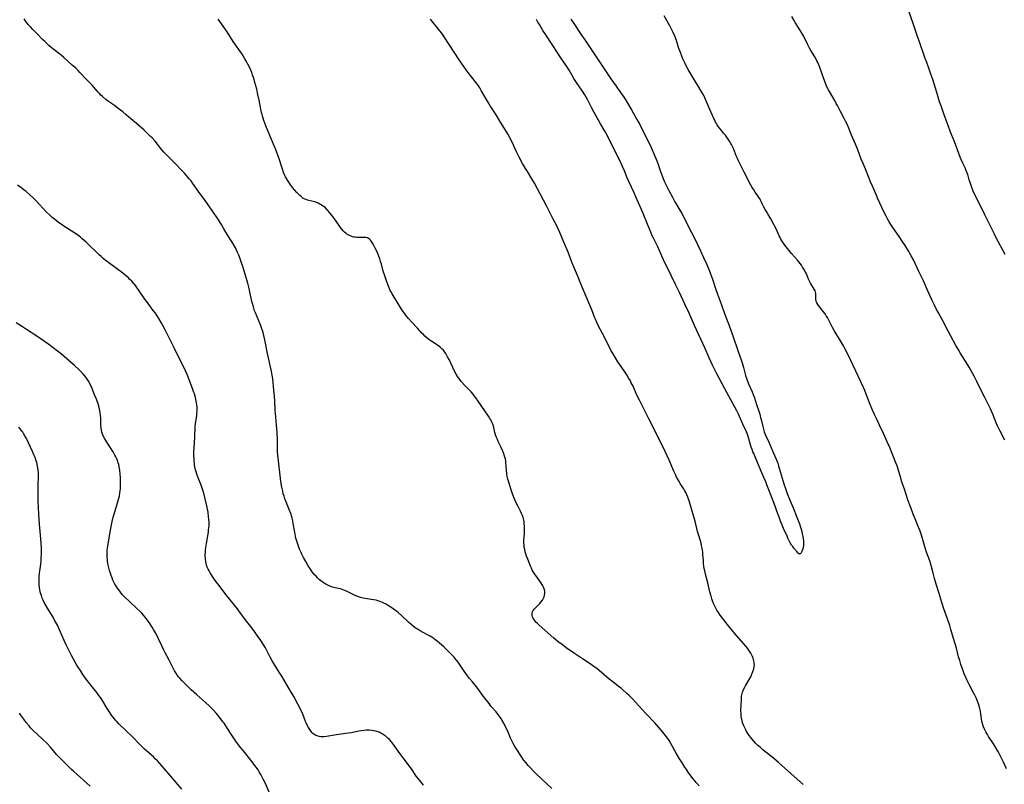
# Model space of a CAD drawing. Units: inches. Extents: x 2145577 to 2151036, y 187570 to 193051.
# Drawn here: x 2149475 to 2149791, y 188022 to 188268 of the extents above; entities that cross this region are included whole.
import ezdxf

# ---------------------------------------------------------------- set-up
doc = ezdxf.new("R2010")
doc.units = ezdxf.units.IN
doc.header["$MEASUREMENT"] = 0
doc.layers.add('c_22_T14S_R21E', color=247, linetype='Continuous')

msp = doc.modelspace()

# ---------------------------------------------------------------- linework, layer by layer
at = {"layer": 'c_22_T14S_R21E'}
for points in [[(2149791.31, 188192.3, 1034), (2149788.47, 188197.68, 1034), (2149787.88, 188198.82, 1034), (2149786.3, 188202, 1034), (2149784.94, 188204.82, 1034), (2149782.29, 188210.01, 1034), (2149781.62, 188211.43, 1034), (2149781.09, 188212.63, 1034), (2149780.49, 188214.09, 1034), (2149780.04, 188215.36, 1034), (2149779.76, 188216.25, 1034), (2149779.29, 188217.91, 1034), (2149778.96, 188218.9, 1034), (2149778.82, 188219.23, 1034), (2149778.46, 188220.05, 1034), (2149777.71, 188221.59, 1034), (2149777.18, 188222.81, 1034), (2149776.89, 188223.56, 1034), (2149776.05, 188225.89, 1034), (2149775.51, 188227.33, 1034), (2149774.94, 188228.77, 1034), (2149773.81, 188231.5, 1034), (2149772.99, 188233.7, 1034), (2149771.79, 188237.13, 1034), (2149770.76, 188239.95, 1034), (2149770.3, 188241.31, 1034), (2149769.38, 188244.2, 1034), (2149768.08, 188248.41, 1034), (2149767.5, 188250.17, 1034), (2149766.94, 188251.74, 1034), (2149766.15, 188253.84, 1034), (2149765.67, 188255.18, 1034), (2149763.8, 188260.52, 1034), (2149763.35, 188261.85, 1034), (2149761.97, 188266.02, 1034), (2149760.27, 188270.93, 1034)], [(2149646, 188021.15, 1024), (2149640.99, 188025.82, 1024), (2149640.1, 188026.71, 1024), (2149639.06, 188027.82, 1024), (2149638.44, 188028.49, 1024), (2149637.67, 188029.39, 1024), (2149636.93, 188030.34, 1024), (2149636.38, 188031.14, 1024), (2149634.59, 188033.92, 1024), (2149634.08, 188034.74, 1024), (2149633.6, 188035.56, 1024), (2149633.08, 188036.56, 1024), (2149632.78, 188037.25, 1024), (2149632.01, 188039.17, 1024), (2149631.46, 188040.39, 1024), (2149630.89, 188041.53, 1024), (2149630.6, 188042.08, 1024), (2149630.1, 188042.94, 1024), (2149629.64, 188043.66, 1024), (2149629.16, 188044.36, 1024), (2149628.68, 188044.98, 1024), (2149628.13, 188045.65, 1024), (2149626.6, 188047.44, 1024), (2149625.9, 188048.31, 1024), (2149624.16, 188050.6, 1024), (2149622.31, 188053.11, 1024), (2149620.56, 188055.26, 1024), (2149619.66, 188056.4, 1024), (2149619.01, 188057.27, 1024), (2149617.95, 188058.73, 1024), (2149615.94, 188061.58, 1024), (2149615.42, 188062.29, 1024), (2149614.92, 188062.92, 1024), (2149614.56, 188063.35, 1024), (2149613.66, 188064.31, 1024), (2149612.41, 188065.53, 1024), (2149611.38, 188066.51, 1024), (2149610.01, 188067.73, 1024), (2149609.29, 188068.33, 1024), (2149608.56, 188068.91, 1024), (2149608.15, 188069.21, 1024), (2149607.51, 188069.64, 1024), (2149607.04, 188069.93, 1024), (2149606, 188070.51, 1024), (2149603.82, 188071.67, 1024), (2149603.13, 188072.07, 1024), (2149602.71, 188072.33, 1024), (2149602.24, 188072.65, 1024), (2149601.55, 188073.17, 1024), (2149600.89, 188073.73, 1024), (2149600.18, 188074.37, 1024), (2149597.82, 188076.58, 1024), (2149596.8, 188077.49, 1024), (2149596.26, 188077.91, 1024), (2149595.56, 188078.43, 1024), (2149594.4, 188079.21, 1024), (2149593.38, 188079.87, 1024), (2149592.66, 188080.28, 1024), (2149592.2, 188080.53, 1024), (2149591.73, 188080.75, 1024), (2149591.22, 188080.96, 1024), (2149590.7, 188081.15, 1024), (2149590.27, 188081.28, 1024), (2149589.67, 188081.44, 1024), (2149588.9, 188081.6, 1024), (2149588.13, 188081.73, 1024), (2149586.16, 188082, 1024), (2149585.53, 188082.11, 1024), (2149584.66, 188082.31, 1024), (2149583.83, 188082.61, 1024), (2149583, 188082.97, 1024), (2149581.02, 188083.95, 1024), (2149580.18, 188084.35, 1024), (2149579.33, 188084.71, 1024), (2149578.79, 188084.91, 1024), (2149578.24, 188085.08, 1024), (2149577.6, 188085.25, 1024), (2149576.08, 188085.59, 1024), (2149575.49, 188085.76, 1024), (2149574.85, 188085.99, 1024), (2149574.22, 188086.27, 1024), (2149573.61, 188086.59, 1024), (2149573.01, 188086.95, 1024), (2149572.55, 188087.25, 1024), (2149572.31, 188087.43, 1024), (2149571.58, 188088.02, 1024), (2149570.89, 188088.66, 1024), (2149570.43, 188089.14, 1024), (2149569.98, 188089.64, 1024), (2149569.55, 188090.16, 1024), (2149569.02, 188090.88, 1024), (2149568.64, 188091.42, 1024), (2149567.95, 188092.51, 1024), (2149567.13, 188093.89, 1024), (2149566.41, 188095.19, 1024), (2149565.9, 188096.18, 1024), (2149565.63, 188096.74, 1024), (2149565.17, 188097.8, 1024), (2149564.91, 188098.48, 1024), (2149564.67, 188099.17, 1024), (2149564.37, 188100.11, 1024), (2149564, 188101.4, 1024), (2149563.84, 188102.05, 1024), (2149563.59, 188103.27, 1024), (2149563.12, 188106.05, 1024), (2149562.95, 188106.92, 1024), (2149562.76, 188107.78, 1024), (2149562.56, 188108.52, 1024), (2149562.33, 188109.26, 1024), (2149561.87, 188110.52, 1024), (2149560.94, 188112.71, 1024), (2149560.43, 188114.01, 1024), (2149560.18, 188114.78, 1024), (2149559.95, 188115.59, 1024), (2149559.75, 188116.4, 1024), (2149559.47, 188117.75, 1024), (2149559.18, 188119.57, 1024), (2149558.82, 188122.42, 1024), (2149558.16, 188127.96, 1024), (2149558.08, 188128.89, 1024), (2149558.05, 188129.42, 1024), (2149558.04, 188130.1, 1024), (2149558.04, 188132.94, 1024), (2149557.96, 188135.16, 1024), (2149557.86, 188136.68, 1024), (2149557.78, 188137.63, 1024), (2149557.52, 188140.12, 1024), (2149557.4, 188141.45, 1024), (2149557.35, 188142.32, 1024), (2149557.22, 188145.18, 1024), (2149557.11, 188146.96, 1024), (2149556.93, 188148.83, 1024), (2149556.54, 188152.4, 1024), (2149556.36, 188153.65, 1024), (2149556.14, 188154.93, 1024), (2149555.76, 188156.77, 1024), (2149555.2, 188159.2, 1024), (2149554.91, 188160.53, 1024), (2149554.05, 188164.91, 1024), (2149553.69, 188166.39, 1024), (2149553.44, 188167.29, 1024), (2149552.95, 188168.82, 1024), (2149552.61, 188169.77, 1024), (2149552.1, 188171.07, 1024), (2149551.02, 188173.6, 1024), (2149550.76, 188174.3, 1024), (2149550.36, 188175.52, 1024), (2149550.08, 188176.55, 1024), (2149549.91, 188177.21, 1024), (2149549.09, 188180.92, 1024), (2149548.87, 188181.88, 1024), (2149548.54, 188183.14, 1024), (2149547.84, 188185.56, 1024), (2149546.95, 188188.51, 1024), (2149546.57, 188189.69, 1024), (2149546.14, 188190.91, 1024), (2149545.67, 188192.11, 1024), (2149545.29, 188192.98, 1024), (2149544.95, 188193.7, 1024), (2149544.59, 188194.4, 1024), (2149543.88, 188195.68, 1024), (2149542.41, 188198.08, 1024), (2149540.93, 188200.58, 1024), (2149540.13, 188201.89, 1024), (2149538.95, 188203.7, 1024), (2149537.31, 188206.12, 1024), (2149534.92, 188209.58, 1024), (2149532.8, 188212.51, 1024), (2149530.97, 188215.09, 1024), (2149530.39, 188215.88, 1024), (2149529.79, 188216.62, 1024), (2149529.35, 188217.15, 1024), (2149528.24, 188218.39, 1024), (2149527.57, 188219.12, 1024), (2149525.32, 188221.44, 1024), (2149522.29, 188224.47, 1024), (2149521.68, 188225.14, 1024), (2149521.02, 188225.9, 1024), (2149518.83, 188228.61, 1024), (2149517.87, 188229.71, 1024), (2149517.42, 188230.18, 1024), (2149516.57, 188231.04, 1024), (2149515.92, 188231.66, 1024), (2149515.34, 188232.17, 1024), (2149512.85, 188234.29, 1024), (2149511.07, 188235.83, 1024), (2149509.58, 188237.1, 1024), (2149508.47, 188238, 1024), (2149507.07, 188239.09, 1024), (2149505.81, 188240.03, 1024), (2149503.92, 188241.4, 1024), (2149503.08, 188242.05, 1024), (2149501.98, 188242.95, 1024), (2149501.34, 188243.55, 1024), (2149501.1, 188243.8, 1024), (2149500.65, 188244.31, 1024), (2149499.27, 188245.96, 1024), (2149498.77, 188246.51, 1024), (2149496.8, 188248.55, 1024), (2149494.76, 188250.71, 1024), (2149494.15, 188251.33, 1024), (2149493.44, 188252, 1024), (2149492.26, 188253.06, 1024), (2149489.62, 188255.46, 1024), (2149488.73, 188256.21, 1024), (2149486.07, 188258.28, 1024), (2149484.83, 188259.33, 1024), (2149484.16, 188259.93, 1024), (2149483.46, 188260.58, 1024), (2149482.78, 188261.25, 1024), (2149481.16, 188262.92, 1024), (2149479.68, 188264.42, 1024), (2149478.87, 188265.28, 1024), (2149478.29, 188265.94, 1024), (2149477.86, 188266.46, 1024), (2149477.46, 188266.98, 1024), (2149477.09, 188267.52, 1024), (2149476.91, 188267.82, 1024)], [(2149693.2, 188021.93, 1026), (2149692.22, 188023.05, 1026), (2149691.84, 188023.52, 1026), (2149691.29, 188024.24, 1026), (2149689.97, 188026.06, 1026), (2149689.13, 188027.24, 1026), (2149688.43, 188028.26, 1026), (2149687.63, 188029.49, 1026), (2149686.91, 188030.65, 1026), (2149685.82, 188032.47, 1026), (2149684.18, 188035.5, 1026), (2149683.61, 188036.46, 1026), (2149683.17, 188037.13, 1026), (2149682.79, 188037.66, 1026), (2149682.01, 188038.68, 1026), (2149681.05, 188039.82, 1026), (2149680.4, 188040.57, 1026), (2149678.97, 188042.15, 1026), (2149676.28, 188045.09, 1026), (2149673.88, 188047.63, 1026), (2149671.87, 188049.82, 1026), (2149671.27, 188050.45, 1026), (2149670.77, 188050.95, 1026), (2149670.1, 188051.57, 1026), (2149668.87, 188052.66, 1026), (2149668.32, 188053.12, 1026), (2149667.29, 188053.95, 1026), (2149665.52, 188055.26, 1026), (2149664.35, 188056.16, 1026), (2149661.15, 188058.9, 1026), (2149660.52, 188059.42, 1026), (2149659.52, 188060.21, 1026), (2149658.3, 188061.07, 1026), (2149655.84, 188062.67, 1026), (2149653.32, 188064.4, 1026), (2149650.59, 188066.25, 1026), (2149649.38, 188067.12, 1026), (2149648.06, 188068.13, 1026), (2149646.69, 188069.27, 1026), (2149643.85, 188071.75, 1026), (2149641.85, 188073.55, 1026), (2149641.39, 188073.98, 1026), (2149640.9, 188074.47, 1026), (2149640.42, 188075.02, 1026), (2149640.05, 188075.59, 1026), (2149639.85, 188076.09, 1026), (2149639.73, 188076.62, 1026), (2149639.72, 188077.16, 1026), (2149639.84, 188077.71, 1026), (2149640.06, 188078.18, 1026), (2149640.37, 188078.62, 1026), (2149640.75, 188079.05, 1026), (2149642.12, 188080.43, 1026), (2149642.58, 188080.95, 1026), (2149642.98, 188081.5, 1026), (2149643.22, 188081.89, 1026), (2149643.52, 188082.54, 1026), (2149643.68, 188083.12, 1026), (2149643.76, 188083.71, 1026), (2149643.76, 188084.06, 1026), (2149643.73, 188084.38, 1026), (2149643.56, 188085.1, 1026), (2149643.36, 188085.6, 1026), (2149643.11, 188086.1, 1026), (2149642.8, 188086.6, 1026), (2149642.47, 188087.1, 1026), (2149640.83, 188089.34, 1026), (2149640.45, 188089.89, 1026), (2149640.1, 188090.45, 1026), (2149639.74, 188091.14, 1026), (2149639.47, 188091.74, 1026), (2149639.22, 188092.35, 1026), (2149638.3, 188094.66, 1026), (2149637.94, 188095.56, 1026), (2149637.68, 188096.3, 1026), (2149637.48, 188096.99, 1026), (2149637.31, 188097.7, 1026), (2149637.19, 188098.45, 1026), (2149637.11, 188099.16, 1026), (2149637.07, 188099.82, 1026), (2149637.06, 188100.83, 1026), (2149637.09, 188101.43, 1026), (2149637.21, 188103.03, 1026), (2149637.23, 188103.6, 1026), (2149637.25, 188104.67, 1026), (2149637.23, 188105.17, 1026), (2149637.17, 188106.03, 1026), (2149637.1, 188106.61, 1026), (2149636.99, 188107.17, 1026), (2149636.79, 188107.98, 1026), (2149636.57, 188108.64, 1026), (2149636.31, 188109.27, 1026), (2149635.93, 188110.07, 1026), (2149635.3, 188111.29, 1026), (2149634.73, 188112.45, 1026), (2149634.19, 188113.66, 1026), (2149633.74, 188114.76, 1026), (2149633.29, 188115.93, 1026), (2149632.85, 188117.16, 1026), (2149632.5, 188118.21, 1026), (2149632.08, 188119.6, 1026), (2149631.92, 188120.23, 1026), (2149631.73, 188121.16, 1026), (2149631.59, 188122.02, 1026), (2149631.47, 188123.12, 1026), (2149631.31, 188125.71, 1026), (2149631.26, 188126.1, 1026), (2149631.13, 188126.79, 1026), (2149631, 188127.3, 1026), (2149630.64, 188128.42, 1026), (2149630.41, 188129.03, 1026), (2149630.22, 188129.48, 1026), (2149629.77, 188130.44, 1026), (2149629.12, 188131.7, 1026), (2149628.83, 188132.33, 1026), (2149628.56, 188132.96, 1026), (2149628.31, 188133.6, 1026), (2149628, 188134.49, 1026), (2149627.78, 188135.23, 1026), (2149627.42, 188136.81, 1026), (2149627.27, 188137.38, 1026), (2149627.09, 188137.94, 1026), (2149626.9, 188138.39, 1026), (2149626.69, 188138.83, 1026), (2149626.43, 188139.31, 1026), (2149626.14, 188139.78, 1026), (2149625.66, 188140.52, 1026), (2149624.5, 188142.21, 1026), (2149622.43, 188145.3, 1026), (2149621.69, 188146.37, 1026), (2149621.26, 188146.94, 1026), (2149620.78, 188147.54, 1026), (2149620.15, 188148.25, 1026), (2149618.28, 188150.19, 1026), (2149616.96, 188151.62, 1026), (2149616.49, 188152.18, 1026), (2149616.06, 188152.78, 1026), (2149615.67, 188153.4, 1026), (2149615.34, 188153.96, 1026), (2149614.97, 188154.68, 1026), (2149613.66, 188157.46, 1026), (2149613.08, 188158.61, 1026), (2149612.58, 188159.55, 1026), (2149611.99, 188160.56, 1026), (2149611.62, 188161.12, 1026), (2149611.24, 188161.61, 1026), (2149610.8, 188162.07, 1026), (2149610.2, 188162.6, 1026), (2149609.39, 188163.19, 1026), (2149607.57, 188164.38, 1026), (2149607, 188164.77, 1026), (2149606.45, 188165.17, 1026), (2149605.91, 188165.6, 1026), (2149605.32, 188166.14, 1026), (2149604.85, 188166.62, 1026), (2149604.39, 188167.11, 1026), (2149602.95, 188168.74, 1026), (2149601.07, 188170.72, 1026), (2149600.07, 188171.82, 1026), (2149599.57, 188172.4, 1026), (2149599.15, 188172.92, 1026), (2149598.75, 188173.45, 1026), (2149598.15, 188174.29, 1026), (2149597.53, 188175.27, 1026), (2149596.36, 188177.21, 1026), (2149594.84, 188179.68, 1026), (2149594.44, 188180.4, 1026), (2149594.24, 188180.82, 1026), (2149593.9, 188181.58, 1026), (2149593.59, 188182.34, 1026), (2149592.76, 188184.54, 1026), (2149592.34, 188185.76, 1026), (2149591.98, 188186.94, 1026), (2149591.37, 188189.22, 1026), (2149591.12, 188190.07, 1026), (2149590.85, 188190.95, 1026), (2149590.41, 188192.13, 1026), (2149589.87, 188193.37, 1026), (2149589.48, 188194.18, 1026), (2149588.96, 188195.15, 1026), (2149588.49, 188195.97, 1026), (2149588.19, 188196.44, 1026), (2149587.87, 188196.86, 1026), (2149587.44, 188197.28, 1026), (2149586.89, 188197.63, 1026), (2149586.39, 188197.77, 1026), (2149586.03, 188197.81, 1026), (2149585.65, 188197.81, 1026), (2149584.22, 188197.75, 1026), (2149583.5, 188197.78, 1026), (2149583.02, 188197.83, 1026), (2149582.54, 188197.9, 1026), (2149582.12, 188198, 1026), (2149581.7, 188198.14, 1026), (2149581.18, 188198.35, 1026), (2149580.73, 188198.59, 1026), (2149580.31, 188198.87, 1026), (2149579.95, 188199.15, 1026), (2149579.61, 188199.46, 1026), (2149579.17, 188199.9, 1026), (2149578.75, 188200.38, 1026), (2149578.26, 188201.02, 1026), (2149577.82, 188201.63, 1026), (2149576.13, 188204.05, 1026), (2149575.28, 188205.17, 1026), (2149574.88, 188205.66, 1026), (2149574.14, 188206.5, 1026), (2149573.42, 188207.22, 1026), (2149573.03, 188207.57, 1026), (2149572.55, 188207.93, 1026), (2149572.06, 188208.26, 1026), (2149571.61, 188208.5, 1026), (2149571.15, 188208.72, 1026), (2149570.33, 188209.06, 1026), (2149569.51, 188209.32, 1026), (2149567.65, 188209.76, 1026), (2149567.22, 188209.9, 1026), (2149566.8, 188210.08, 1026), (2149566.22, 188210.41, 1026), (2149565.73, 188210.78, 1026), (2149565.23, 188211.22, 1026), (2149564.75, 188211.72, 1026), (2149564.33, 188212.16, 1026), (2149563.57, 188213.05, 1026), (2149562.94, 188213.81, 1026), (2149562.15, 188214.86, 1026), (2149561.71, 188215.51, 1026), (2149561.29, 188216.17, 1026), (2149560.69, 188217.21, 1026), (2149560.35, 188217.9, 1026), (2149560.04, 188218.6, 1026), (2149559.64, 188219.68, 1026), (2149558.47, 188223.29, 1026), (2149557.43, 188226.2, 1026), (2149556.84, 188227.71, 1026), (2149555.61, 188230.45, 1026), (2149555.07, 188231.73, 1026), (2149554.37, 188233.55, 1026), (2149553.74, 188235.27, 1026), (2149553.47, 188236.06, 1026), (2149553.29, 188236.65, 1026), (2149553.12, 188237.26, 1026), (2149552.98, 188237.87, 1026), (2149552.76, 188238.93, 1026), (2149552.21, 188241.78, 1026), (2149551.82, 188243.65, 1026), (2149551.43, 188245.28, 1026), (2149550.85, 188247.49, 1026), (2149550.58, 188248.44, 1026), (2149550.37, 188249.11, 1026), (2149550.1, 188249.86, 1026), (2149549.82, 188250.61, 1026), (2149549.18, 188252.14, 1026), (2149548.6, 188253.36, 1026), (2149548.27, 188253.99, 1026), (2149547.65, 188255.08, 1026), (2149547.21, 188255.8, 1026), (2149546.75, 188256.51, 1026), (2149543.9, 188260.64, 1026), (2149541.93, 188263.7, 1026), (2149541.21, 188264.79, 1026), (2149539.09, 188267.77, 1026)], [(2149726.56, 188022.33, 1028), (2149718.67, 188029.43, 1028), (2149717.04, 188030.81, 1028), (2149713.68, 188033.5, 1028), (2149712.74, 188034.31, 1028), (2149712.08, 188034.91, 1028), (2149711.42, 188035.57, 1028), (2149710.79, 188036.24, 1028), (2149709.81, 188037.4, 1028), (2149709.29, 188038.07, 1028), (2149708.85, 188038.7, 1028), (2149708.44, 188039.35, 1028), (2149708.14, 188039.9, 1028), (2149707.82, 188040.54, 1028), (2149707.54, 188041.19, 1028), (2149707.27, 188041.91, 1028), (2149707.16, 188042.24, 1028), (2149706.98, 188042.88, 1028), (2149706.84, 188043.56, 1028), (2149706.73, 188044.24, 1028), (2149706.64, 188045.11, 1028), (2149706.63, 188046.01, 1028), (2149706.73, 188048.08, 1028), (2149706.76, 188049.5, 1028), (2149706.79, 188050.17, 1028), (2149706.83, 188050.64, 1028), (2149706.9, 188051.1, 1028), (2149707, 188051.55, 1028), (2149707.13, 188052, 1028), (2149707.44, 188052.83, 1028), (2149707.83, 188053.64, 1028), (2149708.07, 188054.07, 1028), (2149709.56, 188056.58, 1028), (2149709.96, 188057.34, 1028), (2149710.13, 188057.71, 1028), (2149710.48, 188058.56, 1028), (2149710.74, 188059.43, 1028), (2149710.88, 188060.23, 1028), (2149710.92, 188060.7, 1028), (2149710.91, 188061.17, 1028), (2149710.87, 188061.62, 1028), (2149710.8, 188062.07, 1028), (2149710.58, 188062.89, 1028), (2149710.37, 188063.39, 1028), (2149710.15, 188063.85, 1028), (2149709.78, 188064.48, 1028), (2149709.38, 188065.1, 1028), (2149709.04, 188065.6, 1028), (2149708.68, 188066.09, 1028), (2149708.14, 188066.78, 1028), (2149707.44, 188067.62, 1028), (2149704.54, 188070.93, 1028), (2149703.49, 188072.18, 1028), (2149702.16, 188073.83, 1028), (2149700.76, 188075.66, 1028), (2149699.98, 188076.71, 1028), (2149699.42, 188077.5, 1028), (2149698.91, 188078.3, 1028), (2149698.65, 188078.74, 1028), (2149698.21, 188079.57, 1028), (2149697.82, 188080.42, 1028), (2149697.48, 188081.28, 1028), (2149697.25, 188081.96, 1028), (2149697.03, 188082.73, 1028), (2149696.68, 188084.14, 1028), (2149696.01, 188087.06, 1028), (2149695.26, 188089.84, 1028), (2149695.02, 188090.87, 1028), (2149694.88, 188091.63, 1028), (2149694.76, 188092.38, 1028), (2149694.65, 188093.21, 1028), (2149694.57, 188094.22, 1028), (2149694.44, 188096.15, 1028), (2149694.38, 188096.82, 1028), (2149694.29, 188097.48, 1028), (2149694.19, 188098.14, 1028), (2149694, 188099.05, 1028), (2149693.82, 188099.76, 1028), (2149693.62, 188100.47, 1028), (2149692.98, 188102.54, 1028), (2149692.73, 188103.48, 1028), (2149691.9, 188106.82, 1028), (2149691.54, 188108.15, 1028), (2149690.01, 188113.35, 1028), (2149689.63, 188114.48, 1028), (2149689.31, 188115.28, 1028), (2149688.94, 188116.05, 1028), (2149688.66, 188116.56, 1028), (2149688.45, 188116.93, 1028), (2149687.15, 188118.91, 1028), (2149686.77, 188119.54, 1028), (2149686.46, 188120.07, 1028), (2149686.02, 188120.94, 1028), (2149685.72, 188121.55, 1028), (2149685.13, 188122.87, 1028), (2149683.6, 188126.4, 1028), (2149682.32, 188129.16, 1028), (2149678.71, 188136.53, 1028), (2149677.1, 188139.63, 1028), (2149674.08, 188145.57, 1028), (2149673.28, 188147.25, 1028), (2149672.05, 188150.08, 1028), (2149671.49, 188151.21, 1028), (2149671.2, 188151.77, 1028), (2149670.74, 188152.57, 1028), (2149670.02, 188153.73, 1028), (2149669.21, 188154.96, 1028), (2149667.21, 188157.91, 1028), (2149666.39, 188159.22, 1028), (2149665.75, 188160.3, 1028), (2149664.97, 188161.68, 1028), (2149663.92, 188163.65, 1028), (2149662.25, 188166.93, 1028), (2149660.88, 188169.57, 1028), (2149660.55, 188170.25, 1028), (2149659.97, 188171.56, 1028), (2149659.69, 188172.26, 1028), (2149658.82, 188174.57, 1028), (2149658.23, 188176.06, 1028), (2149655.86, 188181.6, 1028), (2149654.25, 188185.57, 1028), (2149652.95, 188188.6, 1028), (2149652.46, 188189.82, 1028), (2149651.21, 188193.02, 1028), (2149649.83, 188196.3, 1028), (2149648.59, 188199.37, 1028), (2149648.09, 188200.52, 1028), (2149647.62, 188201.48, 1028), (2149646.38, 188203.8, 1028), (2149644.76, 188207.1, 1028), (2149644.35, 188207.9, 1028), (2149640.43, 188215.22, 1028), (2149639.65, 188216.58, 1028), (2149638.18, 188218.89, 1028), (2149637.6, 188219.84, 1028), (2149636.65, 188221.48, 1028), (2149635.52, 188223.52, 1028), (2149634.97, 188224.59, 1028), (2149634.65, 188225.27, 1028), (2149633.41, 188228.06, 1028), (2149633.01, 188228.9, 1028), (2149632.65, 188229.58, 1028), (2149631.98, 188230.75, 1028), (2149629.29, 188235.29, 1028), (2149628.13, 188237.11, 1028), (2149626.26, 188239.96, 1028), (2149625.66, 188240.91, 1028), (2149624.73, 188242.49, 1028), (2149623.41, 188244.89, 1028), (2149622.89, 188245.77, 1028), (2149622.26, 188246.7, 1028), (2149619.86, 188249.84, 1028), (2149618.59, 188251.53, 1028), (2149617.82, 188252.55, 1028), (2149617.07, 188253.62, 1028), (2149616.3, 188254.75, 1028), (2149611.55, 188262.07, 1028), (2149611.2, 188262.58, 1028), (2149610.61, 188263.42, 1028), (2149610.12, 188264.04, 1028), (2149609.28, 188265.06, 1028), (2149607.92, 188266.75, 1028), (2149607.1, 188267.72, 1028)], [(2149652.13, 188267.71, 1030), (2149652.87, 188266.67, 1030), (2149655.28, 188263, 1030), (2149656.55, 188261.12, 1030), (2149658.48, 188258.23, 1030), (2149660.66, 188255.09, 1030), (2149662.81, 188251.82, 1030), (2149664.93, 188248.65, 1030), (2149666.59, 188246.27, 1030), (2149668.27, 188243.98, 1030), (2149668.94, 188243.02, 1030), (2149669.82, 188241.59, 1030), (2149671.5, 188238.64, 1030), (2149673.59, 188235.02, 1030), (2149674.17, 188233.96, 1030), (2149675.47, 188231.3, 1030), (2149677.17, 188228.04, 1030), (2149677.84, 188226.6, 1030), (2149679.05, 188223.85, 1030), (2149679.44, 188222.92, 1030), (2149679.88, 188221.79, 1030), (2149680.88, 188218.87, 1030), (2149681.51, 188217.2, 1030), (2149682.15, 188215.63, 1030), (2149682.72, 188214.37, 1030), (2149683.5, 188212.8, 1030), (2149684.66, 188210.67, 1030), (2149685.48, 188209.2, 1030), (2149687.66, 188205.49, 1030), (2149688.42, 188204.08, 1030), (2149689.84, 188201.22, 1030), (2149691.73, 188197.5, 1030), (2149693.69, 188193.47, 1030), (2149694.66, 188191.4, 1030), (2149695.57, 188189.35, 1030), (2149696.45, 188187.28, 1030), (2149696.89, 188186.13, 1030), (2149697.49, 188184.43, 1030), (2149698.49, 188181.42, 1030), (2149699.11, 188179.63, 1030), (2149700.4, 188176.22, 1030), (2149701.51, 188173.09, 1030), (2149702.81, 188169.58, 1030), (2149704.26, 188165.58, 1030), (2149705.36, 188162.22, 1030), (2149705.83, 188160.88, 1030), (2149706.7, 188158.51, 1030), (2149707.14, 188157.22, 1030), (2149707.47, 188156.1, 1030), (2149708.09, 188153.53, 1030), (2149708.36, 188152.65, 1030), (2149708.58, 188152.03, 1030), (2149709.06, 188150.8, 1030), (2149710.18, 188148.26, 1030), (2149710.52, 188147.45, 1030), (2149710.92, 188146.35, 1030), (2149711.63, 188144.2, 1030), (2149712.35, 188142.06, 1030), (2149712.66, 188141.07, 1030), (2149712.94, 188140.05, 1030), (2149713.11, 188139.37, 1030), (2149713.59, 188137.2, 1030), (2149713.81, 188136.3, 1030), (2149714.08, 188135.41, 1030), (2149714.48, 188134.41, 1030), (2149715.62, 188131.97, 1030), (2149716.7, 188129.31, 1030), (2149717.9, 188126.69, 1030), (2149718.2, 188125.96, 1030), (2149718.41, 188125.36, 1030), (2149718.65, 188124.55, 1030), (2149719.17, 188122.74, 1030), (2149719.82, 188120.62, 1030), (2149720.38, 188118.74, 1030), (2149720.85, 188117.26, 1030), (2149721.09, 188116.62, 1030), (2149721.58, 188115.38, 1030), (2149722.74, 188112.62, 1030), (2149723.38, 188111.06, 1030), (2149724.49, 188108.12, 1030), (2149725.34, 188105.97, 1030), (2149725.73, 188104.88, 1030), (2149725.92, 188104.23, 1030), (2149726.11, 188103.51, 1030), (2149726.28, 188102.8, 1030), (2149726.46, 188101.87, 1030), (2149726.55, 188101.2, 1030), (2149726.62, 188100.53, 1030), (2149726.65, 188099.68, 1030), (2149726.63, 188099.06, 1030), (2149726.56, 188098.48, 1030), (2149726.45, 188097.93, 1030), (2149726.28, 188097.37, 1030), (2149726.15, 188097.06, 1030), (2149725.96, 188096.71, 1030), (2149725.58, 188096.36, 1030), (2149725.22, 188096.38, 1030), (2149724.93, 188096.59, 1030), (2149724.5, 188097.04, 1030), (2149723.59, 188098.16, 1030), (2149723.23, 188098.65, 1030), (2149722.87, 188099.16, 1030), (2149722.45, 188099.86, 1030), (2149722.1, 188100.5, 1030), (2149721.76, 188101.16, 1030), (2149721.39, 188101.95, 1030), (2149720.29, 188104.43, 1030), (2149719.58, 188106.1, 1030), (2149719.29, 188106.83, 1030), (2149718.82, 188108.1, 1030), (2149718.17, 188110, 1030), (2149717.59, 188111.61, 1030), (2149715.96, 188115.75, 1030), (2149714.94, 188118.48, 1030), (2149714.57, 188119.41, 1030), (2149713.99, 188120.79, 1030), (2149713.33, 188122.28, 1030), (2149711.98, 188125.57, 1030), (2149710.71, 188128.48, 1030), (2149710.48, 188129.04, 1030), (2149710.21, 188129.78, 1030), (2149709.95, 188130.58, 1030), (2149708.97, 188133.99, 1030), (2149708.64, 188134.93, 1030), (2149708.4, 188135.49, 1030), (2149707.23, 188137.9, 1030), (2149705.84, 188141.07, 1030), (2149705.3, 188142.17, 1030), (2149701.51, 188149.19, 1030), (2149698.78, 188154.29, 1030), (2149698.04, 188155.72, 1030), (2149697.52, 188156.8, 1030), (2149696.44, 188159.18, 1030), (2149695.01, 188162.43, 1030), (2149691.78, 188169.53, 1030), (2149689.98, 188173.53, 1030), (2149688.64, 188176.34, 1030), (2149686.9, 188180.11, 1030), (2149685.75, 188182.46, 1030), (2149684.28, 188185.56, 1030), (2149681.85, 188190.57, 1030), (2149681.37, 188191.61, 1030), (2149679.94, 188194.78, 1030), (2149678.59, 188197.5, 1030), (2149678.22, 188198.3, 1030), (2149677.73, 188199.45, 1030), (2149676.88, 188201.55, 1030), (2149675.02, 188206, 1030), (2149672.94, 188210.82, 1030), (2149672.37, 188212.1, 1030), (2149670.8, 188215.48, 1030), (2149670.18, 188216.93, 1030), (2149669.27, 188219.13, 1030), (2149668.68, 188220.5, 1030), (2149667.66, 188222.67, 1030), (2149666.46, 188225.16, 1030), (2149664.1, 188229.89, 1030), (2149663.46, 188231.09, 1030), (2149663.04, 188231.85, 1030), (2149661.66, 188234.21, 1030), (2149659.58, 188237.83, 1030), (2149658.73, 188239.45, 1030), (2149657.41, 188242.01, 1030), (2149656.6, 188243.46, 1030), (2149655.87, 188244.64, 1030), (2149653.94, 188247.51, 1030), (2149653.11, 188248.79, 1030), (2149652.45, 188249.89, 1030), (2149651.57, 188251.38, 1030), (2149650.8, 188252.64, 1030), (2149650.31, 188253.38, 1030), (2149648.71, 188255.69, 1030), (2149647.92, 188256.87, 1030), (2149644.06, 188262.74, 1030), (2149643.17, 188264.17, 1030), (2149642.03, 188266.05, 1030), (2149641.57, 188266.84, 1030), (2149641.11, 188267.67, 1030)], [(2149791.73, 188027.36, 1030), (2149790.74, 188029.56, 1030), (2149790.14, 188030.85, 1030), (2149789.4, 188032.32, 1030), (2149789.01, 188033.03, 1030), (2149788.26, 188034.3, 1030), (2149787.58, 188035.37, 1030), (2149786.01, 188037.78, 1030), (2149785.62, 188038.41, 1030), (2149785.11, 188039.31, 1030), (2149784.81, 188039.91, 1030), (2149784.41, 188040.86, 1030), (2149784.17, 188041.56, 1030), (2149783.97, 188042.27, 1030), (2149783.86, 188042.81, 1030), (2149783.76, 188043.36, 1030), (2149783.5, 188045.14, 1030), (2149783.26, 188046.29, 1030), (2149783.03, 188047.2, 1030), (2149782.62, 188048.52, 1030), (2149782.21, 188049.61, 1030), (2149782, 188050.13, 1030), (2149781.59, 188051.03, 1030), (2149781.21, 188051.81, 1030), (2149779.79, 188054.45, 1030), (2149779.18, 188055.68, 1030), (2149778.8, 188056.49, 1030), (2149778.21, 188057.91, 1030), (2149777.62, 188059.5, 1030), (2149777.15, 188060.87, 1030), (2149776.75, 188062.15, 1030), (2149776.4, 188063.36, 1030), (2149775.68, 188066.1, 1030), (2149774.73, 188069.2, 1030), (2149773.9, 188072.13, 1030), (2149773.53, 188073.33, 1030), (2149772.92, 188075.14, 1030), (2149771.67, 188078.68, 1030), (2149771, 188080.74, 1030), (2149770.08, 188083.98, 1030), (2149769.22, 188086.65, 1030), (2149768.71, 188088.39, 1030), (2149768.22, 188090.18, 1030), (2149767.6, 188092.61, 1030), (2149767.38, 188093.36, 1030), (2149767.15, 188094.06, 1030), (2149766.12, 188096.91, 1030), (2149765.56, 188098.57, 1030), (2149765.19, 188099.77, 1030), (2149764.46, 188102.32, 1030), (2149764.16, 188103.24, 1030), (2149763.93, 188103.91, 1030), (2149763.46, 188105.11, 1030), (2149762.41, 188107.6, 1030), (2149761.81, 188109.08, 1030), (2149761.13, 188110.84, 1030), (2149760.72, 188111.93, 1030), (2149760.15, 188113.6, 1030), (2149759.01, 188117.1, 1030), (2149758.12, 188119.68, 1030), (2149757.93, 188120.26, 1030), (2149757.14, 188123.09, 1030), (2149756.91, 188123.82, 1030), (2149756.65, 188124.54, 1030), (2149756.29, 188125.49, 1030), (2149755.26, 188127.98, 1030), (2149754.08, 188130.96, 1030), (2149753.85, 188131.53, 1030), (2149753.19, 188132.99, 1030), (2149752.26, 188134.95, 1030), (2149751.04, 188137.61, 1030), (2149749.94, 188139.91, 1030), (2149749.33, 188141.23, 1030), (2149748.81, 188142.43, 1030), (2149747.87, 188144.73, 1030), (2149746.74, 188147.57, 1030), (2149746.28, 188148.67, 1030), (2149745.86, 188149.63, 1030), (2149742.63, 188156.69, 1030), (2149741.78, 188158.5, 1030), (2149740.47, 188161.2, 1030), (2149740.04, 188162.01, 1030), (2149739.47, 188163, 1030), (2149738.17, 188165.16, 1030), (2149737.09, 188166.91, 1030), (2149736.5, 188167.9, 1030), (2149735.97, 188168.9, 1030), (2149735.1, 188170.65, 1030), (2149734.65, 188171.52, 1030), (2149734.32, 188172.11, 1030), (2149733.98, 188172.68, 1030), (2149733.52, 188173.37, 1030), (2149733.09, 188173.96, 1030), (2149731.49, 188175.97, 1030), (2149731.25, 188176.31, 1030), (2149730.94, 188176.83, 1030), (2149730.73, 188177.36, 1030), (2149730.63, 188177.87, 1030), (2149730.61, 188178.39, 1030), (2149730.63, 188179.39, 1030), (2149730.59, 188179.85, 1030), (2149730.49, 188180.28, 1030), (2149730.36, 188180.68, 1030), (2149730.08, 188181.24, 1030), (2149728.92, 188183.13, 1030), (2149728.69, 188183.57, 1030), (2149728.28, 188184.44, 1030), (2149727.58, 188186.07, 1030), (2149727.28, 188186.69, 1030), (2149726.79, 188187.61, 1030), (2149726.4, 188188.27, 1030), (2149725.98, 188188.91, 1030), (2149725.62, 188189.42, 1030), (2149725.18, 188189.97, 1030), (2149724.74, 188190.5, 1030), (2149722.86, 188192.61, 1030), (2149721.53, 188194.24, 1030), (2149720.72, 188195.3, 1030), (2149720.26, 188195.96, 1030), (2149719.75, 188196.73, 1030), (2149719.45, 188197.23, 1030), (2149719.17, 188197.74, 1030), (2149718.89, 188198.3, 1030), (2149717.89, 188200.51, 1030), (2149717.41, 188201.5, 1030), (2149717.15, 188201.98, 1030), (2149716.15, 188203.74, 1030), (2149715.24, 188205.39, 1030), (2149715.01, 188205.77, 1030), (2149714.35, 188206.78, 1030), (2149713.95, 188207.46, 1030), (2149713.51, 188208.37, 1030), (2149713.21, 188209.07, 1030), (2149712.92, 188209.69, 1030), (2149712.75, 188210, 1030), (2149712.4, 188210.57, 1030), (2149712.06, 188211.08, 1030), (2149711.21, 188212.28, 1030), (2149710.73, 188213, 1030), (2149710.21, 188213.84, 1030), (2149709.83, 188214.53, 1030), (2149707.7, 188218.73, 1030), (2149705.81, 188222.35, 1030), (2149705.48, 188223.06, 1030), (2149705.21, 188223.71, 1030), (2149704.19, 188226.32, 1030), (2149703.91, 188226.98, 1030), (2149703.59, 188227.63, 1030), (2149703.42, 188227.92, 1030), (2149702.98, 188228.63, 1030), (2149702.51, 188229.33, 1030), (2149701.66, 188230.52, 1030), (2149701.19, 188231.11, 1030), (2149699.93, 188232.62, 1030), (2149699.44, 188233.25, 1030), (2149698.98, 188233.91, 1030), (2149698.74, 188234.3, 1030), (2149698.48, 188234.76, 1030), (2149698.2, 188235.33, 1030), (2149697.93, 188235.92, 1030), (2149697.09, 188237.85, 1030), (2149696, 188240.26, 1030), (2149695.04, 188242.57, 1030), (2149694.6, 188243.46, 1030), (2149693.88, 188244.71, 1030), (2149692.79, 188246.51, 1030), (2149691.65, 188248.44, 1030), (2149689.71, 188251.61, 1030), (2149689.31, 188252.32, 1030), (2149688.71, 188253.51, 1030), (2149687.92, 188255.25, 1030), (2149687.52, 188256.24, 1030), (2149687.21, 188257.08, 1030), (2149686.75, 188258.38, 1030), (2149685.94, 188260.87, 1030), (2149685.4, 188262.32, 1030), (2149684.89, 188263.52, 1030), (2149684.41, 188264.53, 1030), (2149683.81, 188265.67, 1030), (2149682.04, 188268.82, 1030)], [(2149791.16, 188132.73, 1032), (2149789.7, 188135.69, 1032), (2149788.89, 188137.4, 1032), (2149788.46, 188138.39, 1032), (2149787.34, 188141.11, 1032), (2149786.59, 188142.8, 1032), (2149785.96, 188144.09, 1032), (2149784.75, 188146.41, 1032), (2149784.34, 188147.23, 1032), (2149782.25, 188151.62, 1032), (2149781.48, 188153.08, 1032), (2149779.73, 188156.14, 1032), (2149778.89, 188157.53, 1032), (2149776.9, 188160.73, 1032), (2149776.2, 188161.91, 1032), (2149775.51, 188163.11, 1032), (2149773.75, 188166.3, 1032), (2149773, 188167.72, 1032), (2149771.31, 188171.07, 1032), (2149769.9, 188173.63, 1032), (2149769.21, 188174.92, 1032), (2149768.64, 188176.06, 1032), (2149767.9, 188177.6, 1032), (2149766.35, 188181.14, 1032), (2149765.45, 188183.12, 1032), (2149765.08, 188183.89, 1032), (2149763.62, 188186.83, 1032), (2149761.88, 188190.6, 1032), (2149761.23, 188191.9, 1032), (2149760.79, 188192.67, 1032), (2149760.44, 188193.25, 1032), (2149759.23, 188195.18, 1032), (2149758.34, 188196.57, 1032), (2149757.32, 188198.11, 1032), (2149755.29, 188201.01, 1032), (2149754.69, 188201.91, 1032), (2149754.13, 188202.81, 1032), (2149753.72, 188203.52, 1032), (2149753.06, 188204.77, 1032), (2149752.46, 188205.99, 1032), (2149750.53, 188210.19, 1032), (2149749.92, 188211.54, 1032), (2149748.75, 188214.25, 1032), (2149748.18, 188215.62, 1032), (2149746.63, 188219.46, 1032), (2149745.77, 188221.47, 1032), (2149745.18, 188222.91, 1032), (2149744.05, 188225.85, 1032), (2149743.33, 188227.68, 1032), (2149742.1, 188230.61, 1032), (2149741.19, 188232.84, 1032), (2149740.66, 188234.06, 1032), (2149740.16, 188235.1, 1032), (2149739.85, 188235.69, 1032), (2149738.52, 188238.11, 1032), (2149737.52, 188240.09, 1032), (2149737.17, 188240.77, 1032), (2149736.77, 188241.47, 1032), (2149734.96, 188244.58, 1032), (2149734.64, 188245.15, 1032), (2149734.06, 188246.31, 1032), (2149733.67, 188247.2, 1032), (2149733.14, 188248.59, 1032), (2149731.76, 188252.57, 1032), (2149731.26, 188253.82, 1032), (2149730.98, 188254.43, 1032), (2149730.72, 188254.93, 1032), (2149730.26, 188255.73, 1032), (2149729.07, 188257.67, 1032), (2149728.64, 188258.44, 1032), (2149727.96, 188259.74, 1032), (2149726.63, 188262.4, 1032), (2149726.06, 188263.48, 1032), (2149725.53, 188264.38, 1032), (2149724.03, 188266.71, 1032), (2149723.67, 188267.29, 1032), (2149722.89, 188268.64, 1032)], [(2149604.86, 188022.21, 1022), (2149603.68, 188023.63, 1022), (2149603.15, 188024.31, 1022), (2149602.58, 188025.1, 1022), (2149601.21, 188027.08, 1022), (2149600.4, 188028.21, 1022), (2149598.34, 188030.95, 1022), (2149597.43, 188032.2, 1022), (2149595.31, 188035.18, 1022), (2149594.6, 188036.09, 1022), (2149593.96, 188036.8, 1022), (2149593.59, 188037.16, 1022), (2149593.21, 188037.5, 1022), (2149592.82, 188037.83, 1022), (2149592.41, 188038.13, 1022), (2149591.84, 188038.51, 1022), (2149591.24, 188038.84, 1022), (2149590.62, 188039.13, 1022), (2149590.26, 188039.27, 1022), (2149589.63, 188039.46, 1022), (2149588.94, 188039.61, 1022), (2149588.22, 188039.71, 1022), (2149587.43, 188039.77, 1022), (2149586.55, 188039.76, 1022), (2149585.75, 188039.69, 1022), (2149584.95, 188039.58, 1022), (2149584.14, 188039.44, 1022), (2149581.79, 188038.98, 1022), (2149580.71, 188038.79, 1022), (2149576.98, 188038.27, 1022), (2149573.75, 188037.79, 1022), (2149573.07, 188037.71, 1022), (2149572.41, 188037.68, 1022), (2149571.94, 188037.7, 1022), (2149571.49, 188037.76, 1022), (2149570.77, 188037.94, 1022), (2149570.38, 188038.09, 1022), (2149570.02, 188038.29, 1022), (2149569.56, 188038.64, 1022), (2149569.14, 188039.07, 1022), (2149568.86, 188039.4, 1022), (2149568.42, 188040.02, 1022), (2149568.02, 188040.68, 1022), (2149567.63, 188041.43, 1022), (2149567.3, 188042.12, 1022), (2149567.09, 188042.62, 1022), (2149566.19, 188044.88, 1022), (2149565.63, 188046.11, 1022), (2149564.61, 188048.11, 1022), (2149563.3, 188050.57, 1022), (2149562.45, 188052.03, 1022), (2149559.43, 188057.14, 1022), (2149558.66, 188058.41, 1022), (2149556.92, 188061.21, 1022), (2149556.41, 188062.06, 1022), (2149555.77, 188063.23, 1022), (2149554.62, 188065.39, 1022), (2149554.19, 188066.16, 1022), (2149553.49, 188067.34, 1022), (2149552.71, 188068.54, 1022), (2149551.93, 188069.68, 1022), (2149550.7, 188071.44, 1022), (2149549.82, 188072.63, 1022), (2149547.72, 188075.32, 1022), (2149545.72, 188078.07, 1022), (2149545.25, 188078.68, 1022), (2149541.98, 188082.81, 1022), (2149538.93, 188086.75, 1022), (2149538.12, 188087.83, 1022), (2149537.29, 188089.02, 1022), (2149536.92, 188089.57, 1022), (2149536.52, 188090.22, 1022), (2149536.17, 188090.84, 1022), (2149535.86, 188091.46, 1022), (2149535.58, 188092.09, 1022), (2149535.36, 188092.69, 1022), (2149535.19, 188093.31, 1022), (2149535.07, 188093.89, 1022), (2149534.99, 188094.48, 1022), (2149534.96, 188094.92, 1022), (2149534.94, 188095.54, 1022), (2149534.94, 188096.16, 1022), (2149534.97, 188096.88, 1022), (2149535.03, 188097.61, 1022), (2149535.11, 188098.38, 1022), (2149535.29, 188099.62, 1022), (2149535.73, 188102.15, 1022), (2149535.92, 188103.33, 1022), (2149536.01, 188104.02, 1022), (2149536.09, 188104.72, 1022), (2149536.13, 188105.27, 1022), (2149536.15, 188105.96, 1022), (2149536.14, 188106.65, 1022), (2149536.11, 188107.35, 1022), (2149536.02, 188108.25, 1022), (2149535.81, 188109.67, 1022), (2149535.42, 188111.74, 1022), (2149535.04, 188113.53, 1022), (2149534.59, 188115.36, 1022), (2149534.28, 188116.45, 1022), (2149534.09, 188117.04, 1022), (2149533.6, 188118.36, 1022), (2149532.68, 188120.7, 1022), (2149532.24, 188121.93, 1022), (2149532.02, 188122.61, 1022), (2149531.83, 188123.3, 1022), (2149531.63, 188124.19, 1022), (2149531.53, 188124.78, 1022), (2149531.45, 188125.38, 1022), (2149531.37, 188126.2, 1022), (2149531.33, 188126.95, 1022), (2149531.3, 188127.69, 1022), (2149531.3, 188128.43, 1022), (2149531.32, 188129.15, 1022), (2149531.37, 188130.07, 1022), (2149531.53, 188132.17, 1022), (2149531.61, 188133.53, 1022), (2149531.72, 188137.27, 1022), (2149531.78, 188138.04, 1022), (2149532.19, 188140.67, 1022), (2149532.25, 188141.27, 1022), (2149532.3, 188142.08, 1022), (2149532.31, 188142.72, 1022), (2149532.29, 188143.36, 1022), (2149532.22, 188144.16, 1022), (2149532.15, 188144.73, 1022), (2149531.95, 188145.85, 1022), (2149531.81, 188146.47, 1022), (2149531.49, 188147.61, 1022), (2149531.32, 188148.11, 1022), (2149530.87, 188149.37, 1022), (2149529.69, 188152.48, 1022), (2149529.12, 188153.81, 1022), (2149528.55, 188155.04, 1022), (2149525.11, 188162.15, 1022), (2149522.09, 188168.15, 1022), (2149521.37, 188169.5, 1022), (2149520.77, 188170.56, 1022), (2149520.03, 188171.77, 1022), (2149518.94, 188173.46, 1022), (2149518.28, 188174.39, 1022), (2149516.6, 188176.61, 1022), (2149516.07, 188177.33, 1022), (2149515.58, 188178.03, 1022), (2149513.79, 188180.67, 1022), (2149513.03, 188181.72, 1022), (2149512.63, 188182.25, 1022), (2149512.02, 188183, 1022), (2149511.37, 188183.73, 1022), (2149510.69, 188184.43, 1022), (2149510.21, 188184.9, 1022), (2149509.71, 188185.36, 1022), (2149509.2, 188185.8, 1022), (2149508.51, 188186.35, 1022), (2149503.55, 188189.98, 1022), (2149502.88, 188190.49, 1022), (2149502.24, 188191.03, 1022), (2149501.57, 188191.62, 1022), (2149500.92, 188192.24, 1022), (2149496.77, 188196.24, 1022), (2149495.53, 188197.37, 1022), (2149494.93, 188197.88, 1022), (2149494.54, 188198.19, 1022), (2149494.13, 188198.5, 1022), (2149493.62, 188198.85, 1022), (2149493.1, 188199.19, 1022), (2149490.79, 188200.6, 1022), (2149489.64, 188201.36, 1022), (2149489.02, 188201.8, 1022), (2149487.89, 188202.62, 1022), (2149486.61, 188203.59, 1022), (2149485.9, 188204.16, 1022), (2149485.52, 188204.49, 1022), (2149484.96, 188205.01, 1022), (2149484.1, 188205.88, 1022), (2149480.72, 188209.52, 1022), (2149479.75, 188210.51, 1022), (2149478.75, 188211.45, 1022), (2149477.56, 188212.47, 1022), (2149476.92, 188212.99, 1022), (2149476.28, 188213.47, 1022), (2149475.79, 188213.81, 1022), (2149474.75, 188214.5, 1022)], [(2149555.67, 188019.37, 1020), (2149554.3, 188022.51, 1020), (2149553.53, 188024.1, 1020), (2149552.75, 188025.54, 1020), (2149552.23, 188026.43, 1020), (2149551.84, 188027.04, 1020), (2149551.25, 188027.92, 1020), (2149550.81, 188028.52, 1020), (2149549.94, 188029.64, 1020), (2149547.03, 188033.23, 1020), (2149546.36, 188034.09, 1020), (2149545.55, 188035.15, 1020), (2149544.78, 188036.23, 1020), (2149543.85, 188037.59, 1020), (2149543.05, 188038.8, 1020), (2149541.48, 188041.24, 1020), (2149540.96, 188042.01, 1020), (2149540.6, 188042.52, 1020), (2149539.81, 188043.57, 1020), (2149538.54, 188045.12, 1020), (2149537.51, 188046.28, 1020), (2149536.92, 188046.9, 1020), (2149536.3, 188047.51, 1020), (2149535.04, 188048.68, 1020), (2149532.14, 188051.23, 1020), (2149530.46, 188052.77, 1020), (2149528.21, 188054.95, 1020), (2149527.5, 188055.67, 1020), (2149526.76, 188056.46, 1020), (2149526.35, 188056.95, 1020), (2149525.96, 188057.47, 1020), (2149525.5, 188058.16, 1020), (2149525.12, 188058.81, 1020), (2149524.43, 188060.14, 1020), (2149523.37, 188062.26, 1020), (2149521.99, 188064.79, 1020), (2149521.63, 188065.48, 1020), (2149520.97, 188066.86, 1020), (2149519.98, 188069.07, 1020), (2149519.41, 188070.21, 1020), (2149518.96, 188071.04, 1020), (2149518.37, 188072.09, 1020), (2149517.92, 188072.81, 1020), (2149517.18, 188073.95, 1020), (2149516.37, 188075.09, 1020), (2149515.92, 188075.69, 1020), (2149515.25, 188076.53, 1020), (2149514.55, 188077.32, 1020), (2149513.93, 188077.97, 1020), (2149513.05, 188078.83, 1020), (2149510.5, 188081.18, 1020), (2149509.4, 188082.24, 1020), (2149508.44, 188083.23, 1020), (2149507.97, 188083.77, 1020), (2149507.51, 188084.32, 1020), (2149507.1, 188084.85, 1020), (2149506.56, 188085.64, 1020), (2149506.25, 188086.14, 1020), (2149505.96, 188086.65, 1020), (2149505.64, 188087.27, 1020), (2149505.34, 188087.94, 1020), (2149505.06, 188088.61, 1020), (2149504.76, 188089.44, 1020), (2149504.53, 188090.15, 1020), (2149504.27, 188091.04, 1020), (2149504.05, 188091.88, 1020), (2149503.86, 188092.72, 1020), (2149503.64, 188093.98, 1020), (2149503.57, 188094.55, 1020), (2149503.51, 188095.22, 1020), (2149503.47, 188096.13, 1020), (2149503.5, 188096.97, 1020), (2149503.54, 188097.54, 1020), (2149503.69, 188098.81, 1020), (2149504.09, 188101.43, 1020), (2149504.55, 188103.94, 1020), (2149505.11, 188106.72, 1020), (2149505.44, 188108.08, 1020), (2149505.71, 188109.03, 1020), (2149506.64, 188111.93, 1020), (2149507.07, 188113.43, 1020), (2149507.28, 188114.23, 1020), (2149507.41, 188114.86, 1020), (2149507.59, 188115.85, 1020), (2149507.68, 188116.53, 1020), (2149507.75, 188117.2, 1020), (2149507.79, 188117.91, 1020), (2149507.81, 188118.78, 1020), (2149507.8, 188119.48, 1020), (2149507.76, 188120.82, 1020), (2149507.68, 188121.92, 1020), (2149507.55, 188123.12, 1020), (2149507.36, 188124.26, 1020), (2149507.18, 188125, 1020), (2149507.04, 188125.48, 1020), (2149506.89, 188125.95, 1020), (2149506.65, 188126.56, 1020), (2149506.24, 188127.45, 1020), (2149505.97, 188127.99, 1020), (2149505.41, 188129.01, 1020), (2149505, 188129.66, 1020), (2149503.39, 188132.13, 1020), (2149502.71, 188133.25, 1020), (2149502.33, 188133.96, 1020), (2149502.03, 188134.66, 1020), (2149501.79, 188135.39, 1020), (2149501.66, 188135.98, 1020), (2149501.56, 188136.71, 1020), (2149501.5, 188137.45, 1020), (2149501.41, 188139.96, 1020), (2149501.37, 188140.55, 1020), (2149501.25, 188141.69, 1020), (2149501.06, 188142.76, 1020), (2149500.94, 188143.27, 1020), (2149500.73, 188144.04, 1020), (2149500.57, 188144.52, 1020), (2149500.3, 188145.27, 1020), (2149500.05, 188145.88, 1020), (2149499.45, 188147.32, 1020), (2149498.55, 188149.54, 1020), (2149498.31, 188150.12, 1020), (2149497.97, 188150.83, 1020), (2149497.57, 188151.6, 1020), (2149497.12, 188152.34, 1020), (2149496.72, 188152.91, 1020), (2149496.15, 188153.61, 1020), (2149495.54, 188154.28, 1020), (2149494.52, 188155.29, 1020), (2149493, 188156.73, 1020), (2149491.44, 188158.13, 1020), (2149489.7, 188159.59, 1020), (2149488.83, 188160.31, 1020), (2149487.56, 188161.3, 1020), (2149484.79, 188163.42, 1020), (2149483.38, 188164.44, 1020), (2149482.34, 188165.17, 1020), (2149480.6, 188166.34, 1020), (2149477.96, 188168.1, 1020), (2149476.33, 188169.15, 1020), (2149474.33, 188170.36, 1020)], [(2149527.41, 188020.84, 1018), (2149523.79, 188025.13, 1018), (2149521.75, 188027.46, 1018), (2149520.35, 188029.12, 1018), (2149519.63, 188029.92, 1018), (2149518.9, 188030.66, 1018), (2149518.33, 188031.2, 1018), (2149515.5, 188033.76, 1018), (2149514.22, 188034.97, 1018), (2149511.24, 188038, 1018), (2149509.73, 188039.48, 1018), (2149507.24, 188041.88, 1018), (2149506.62, 188042.53, 1018), (2149506.18, 188043.02, 1018), (2149505.75, 188043.53, 1018), (2149505.33, 188044.06, 1018), (2149504.88, 188044.66, 1018), (2149504.09, 188045.81, 1018), (2149503.49, 188046.76, 1018), (2149501.77, 188049.6, 1018), (2149501.33, 188050.28, 1018), (2149500.87, 188050.95, 1018), (2149500.21, 188051.83, 1018), (2149499.73, 188052.43, 1018), (2149498.23, 188054.23, 1018), (2149497.57, 188055.05, 1018), (2149497.03, 188055.76, 1018), (2149496.5, 188056.49, 1018), (2149495.69, 188057.69, 1018), (2149494.9, 188058.89, 1018), (2149494.23, 188059.96, 1018), (2149493.59, 188061.01, 1018), (2149492.72, 188062.52, 1018), (2149492.04, 188063.73, 1018), (2149491.26, 188065.23, 1018), (2149490.55, 188066.72, 1018), (2149489.72, 188068.51, 1018), (2149488.25, 188071.94, 1018), (2149487.53, 188073.42, 1018), (2149486.66, 188075.08, 1018), (2149486.14, 188075.99, 1018), (2149485.24, 188077.49, 1018), (2149484.37, 188078.88, 1018), (2149483.6, 188080.18, 1018), (2149483.29, 188080.76, 1018), (2149482.93, 188081.53, 1018), (2149482.67, 188082.16, 1018), (2149482.4, 188082.95, 1018), (2149482.17, 188083.75, 1018), (2149481.94, 188084.82, 1018), (2149481.82, 188085.55, 1018), (2149481.73, 188086.29, 1018), (2149481.67, 188087.15, 1018), (2149481.66, 188088.07, 1018), (2149481.68, 188088.65, 1018), (2149481.71, 188089.22, 1018), (2149481.78, 188090.1, 1018), (2149481.87, 188090.78, 1018), (2149482.19, 188093.05, 1018), (2149482.31, 188094.27, 1018), (2149482.36, 188095.16, 1018), (2149482.4, 188096.05, 1018), (2149482.41, 188097.2, 1018), (2149482.4, 188098.13, 1018), (2149482.35, 188099.78, 1018), (2149482.26, 188101.16, 1018), (2149482.16, 188102.34, 1018), (2149481.82, 188105.83, 1018), (2149481.69, 188107.41, 1018), (2149481.57, 188109.09, 1018), (2149481.46, 188111.18, 1018), (2149481.41, 188113.1, 1018), (2149481.39, 188116.06, 1018), (2149481.4, 188118.34, 1018), (2149481.44, 188121.18, 1018), (2149481.43, 188122.45, 1018), (2149481.39, 188123.16, 1018), (2149481.29, 188123.92, 1018), (2149481.2, 188124.47, 1018), (2149480.94, 188125.57, 1018), (2149480.78, 188126.12, 1018), (2149480.39, 188127.25, 1018), (2149480.14, 188127.89, 1018), (2149479.58, 188129.16, 1018), (2149478.91, 188130.59, 1018), (2149477.59, 188133.29, 1018), (2149477.15, 188134.14, 1018), (2149476.7, 188134.91, 1018), (2149476.44, 188135.3, 1018), (2149476.18, 188135.65, 1018), (2149475.67, 188136.29, 1018), (2149475.14, 188136.92, 1018)], [(2149498.08, 188021.86, 1016), (2149496.99, 188022.8, 1016), (2149493.86, 188025.56, 1016), (2149492.67, 188026.63, 1016), (2149492.06, 188027.22, 1016), (2149489.57, 188029.63, 1016), (2149488.72, 188030.48, 1016), (2149487.92, 188031.34, 1016), (2149487.29, 188032.04, 1016), (2149485.3, 188034.34, 1016), (2149484.13, 188035.61, 1016), (2149482.99, 188036.74, 1016), (2149480.87, 188038.7, 1016), (2149479.88, 188039.64, 1016), (2149478.97, 188040.57, 1016), (2149478.44, 188041.17, 1016), (2149477.56, 188042.24, 1016), (2149476.73, 188043.35, 1016), (2149475.85, 188044.57, 1016), (2149475.36, 188045.3, 1016)]]:
    msp.add_polyline3d(points, dxfattribs=at)

doc.saveas('drawing.dxf')
